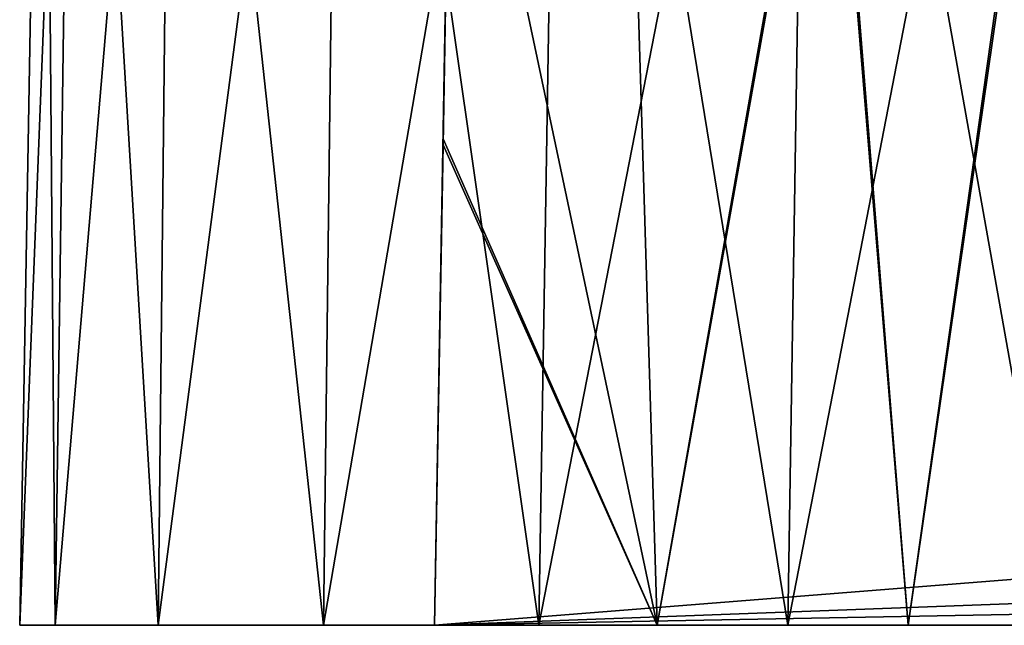
# Model space of a CAD drawing. Units: feet. Extents: x -1.5 to 12.9, y -5.2 to 1.5.
# Drawn here: x 3.5 to 3.8, y -2 to -1.8 of the extents above; entities that cross this region are included whole.
import ezdxf

# ---------------------------------------------------------------- set-up
doc = ezdxf.new("R2010")
doc.units = ezdxf.units.FT
doc.header["$MEASUREMENT"] = 0
doc.layers.get('0').update_dxf_attribs({"color": 255})
doc.layers.add('AFUWA-3-ARPM', color=4, linetype='Continuous')
doc.layers.add('AFUWA-P', color=2, linetype='Continuous')

# ---------------------------------------------------------------- blocks, each defined once
blk = doc.blocks.new('A$C3D5D055F')
at = {"linetype": 'Continuous', "lineweight": 0}
for p, q in [((-3.64653, 3.03299), (-3.63963, 3.42807)), ((-3.64653, 3.03299), (-3.63963, 3.42807)), ((-3.63091, 3.42807), (-3.63641, 3.03299)), ((-3.60708, 3.03299), (-3.6028, 3.42807)), ((-3.56004, 3.03299), (-3.55517, 3.42807)), ((-3.49871, 3.03299), (-3.49228, 3.42807)), ((-3.42163, 3.42807), (-3.42788, 3.03299)), ((-3.64653, 3.03299), (-3.63641, 3.03299)), ((-3.63641, 3.03299), (-3.64653, 3.03299)), ((-3.63641, 3.03299), (-3.60708, 3.03299)), ((-3.60708, 3.03299), (-3.63641, 3.03299)), ((-3.56004, 3.03299), (-3.60708, 3.03299)), ((-3.60708, 3.03299), (-3.56004, 3.03299)), ((-3.56004, 3.03299), (-3.49871, 3.03299)), ((-3.56004, 3.03299), (-3.49871, 3.03299)), ((-3.42788, 3.03299), (-3.49871, 3.03299)), ((-3.49871, 3.03299), (-3.42788, 3.03299)), ((-3.35125, 3.03299), (-3.42788, 3.03299)), ((-3.42788, 3.03299), (-3.35125, 3.03299))]:
    blk.add_line(p, q, dxfattribs=at)

msp = doc.modelspace()

# ---------------------------------------------------------------- linework, layer by layer
at = {"layer": 'AFUWA-3-ARPM'}
for points in [[(3.4721, -2.02086, 12.29504), (3.479, -1.62579, 12.29504), (3.48222, -2.02086, 12.21842)], [(3.4721, -2.02086, 12.29504), (3.4721, -2.02086, 16.25174), (3.479, -1.62579, 16.25174)], [(3.4721, -2.02086, 12.29504), (3.479, -1.62579, 16.25174), (3.479, -1.62579, 12.29504)], [(3.4721, -2.02086, 16.25174), (3.48772, -1.62579, 16.32212), (3.479, -1.62579, 16.25174)], [(3.48772, -1.62579, 16.32212), (3.4721, -2.02086, 16.25174), (3.48222, -2.02086, 16.32837)], [(3.48222, -2.02086, 12.21842), (3.479, -1.62579, 12.29504), (3.48772, -1.62579, 12.22467)], [(3.48772, -1.62579, 12.22467), (3.51155, -2.02086, 12.14759), (3.48222, -2.02086, 12.21842)], [(3.51584, -1.62579, 16.39277), (3.48772, -1.62579, 16.32212), (3.48222, -2.02086, 16.32837)], [(3.48222, -2.02086, 16.32837), (3.51155, -2.02086, 16.39919), (3.51584, -1.62579, 16.39277)], [(3.51155, -2.02086, 12.14759), (3.48772, -1.62579, 12.22467), (3.51584, -1.62579, 12.15402)], [(3.55859, -2.02086, 12.08625), (3.51155, -2.02086, 12.14759), (3.51584, -1.62579, 12.15402)], [(3.51155, -2.02086, 16.39919), (3.55859, -2.02086, 16.46053), (3.56346, -1.62579, 16.45565)], [(3.56346, -1.62579, 16.45565), (3.51584, -1.62579, 16.39277), (3.51155, -2.02086, 16.39919)], [(3.56346, -1.62579, 12.09113), (3.55859, -2.02086, 12.08625), (3.51584, -1.62579, 12.15402)], [(3.61993, -2.02086, 12.03922), (3.55859, -2.02086, 12.08625), (3.56346, -1.62579, 12.09113)], [(3.56346, -1.62579, 16.45565), (3.55859, -2.02086, 16.46053), (3.62635, -1.62579, 16.50328)], [(3.55859, -2.02086, 16.46053), (3.61993, -2.02086, 16.50756), (3.62635, -1.62579, 16.50328)], [(3.56346, -1.62579, 12.09113), (3.62635, -1.62579, 12.0435), (3.61993, -2.02086, 12.03922)], [(3.69075, -2.02086, 12.00989), (3.61993, -2.02086, 12.03922), (3.62635, -1.62579, 12.0435)], [(3.61993, -2.02086, 16.50756), (3.697, -1.62579, 16.5314), (3.62635, -1.62579, 16.50328)], [(3.697, -1.62579, 16.5314), (3.61993, -2.02086, 16.50756), (3.69075, -2.02086, 16.5369)], [(3.62635, -1.62579, 12.0435), (3.697, -1.62579, 12.01539), (3.69075, -2.02086, 12.00989)], [(3.697, -1.62579, 12.01539), (3.76738, -2.02086, 11.99977), (3.69075, -2.02086, 12.00989)], [(3.69075, -2.02086, 16.5369), (3.76738, -1.62579, 16.54012), (3.697, -1.62579, 16.5314)], [(3.76738, -2.02086, 16.54701), (3.76738, -1.62579, 16.54012), (3.69075, -2.02086, 16.5369)], [(3.76738, -2.02086, 11.99977), (3.697, -1.62579, 12.01539), (3.76738, -1.62579, 12.00667)], [(3.59262, -1.88404, 16.00839), (3.59023, -2.02086, 14.33245), (3.59507, -1.7439, 14.33728)], [(3.59023, -2.02086, 14.21434), (3.59265, -1.88238, 12.53846), (3.59507, -1.7439, 14.2095)], [(3.59507, -1.7439, 14.33728), (3.59023, -2.02086, 14.33245), (5.19648, -1.89358, 14.33467)], [(3.59023, -2.02086, 14.21434), (3.59507, -1.7439, 14.2095), (5.19648, -1.89358, 14.21212)], [(3.59507, -1.7439, 16.00339), (3.59262, -1.88404, 16.00839), (3.59507, -1.7439, 14.33728)], [(3.59507, -1.7439, 16.00339), (3.65362, -2.02086, 15.97373), (3.59262, -1.88404, 16.00839)], [(3.59265, -1.88238, 12.53846), (3.65362, -2.02086, 12.57305), (3.59507, -1.7439, 12.5434)], [(3.59507, -1.7439, 14.2095), (3.59265, -1.88238, 12.53846), (3.59507, -1.7439, 12.5434)], [(3.65362, -2.02086, 12.57305), (3.6451, -1.7439, 12.57442), (3.59507, -1.7439, 12.5434)], [(3.6451, -1.7439, 15.97236), (3.65362, -2.02086, 15.97373), (3.59507, -1.7439, 16.00339)], [(3.59507, -1.7439, 14.33728), (5.19648, -1.89358, 14.33467), (5.14577, -1.82192, 14.33592)], [(5.14577, -1.82192, 14.21086), (5.19648, -1.89358, 14.21212), (3.59507, -1.7439, 14.2095)], [(3.65362, -2.02086, 12.57305), (3.70282, -1.7439, 12.59566), (3.6451, -1.7439, 12.57442)], [(3.65362, -2.02086, 15.97373), (3.6451, -1.7439, 15.97236), (3.70218, -1.7439, 15.95151)], [(3.70282, -1.7439, 12.59566), (3.65362, -2.02086, 12.57305), (3.72503, -2.02086, 12.59551)], [(3.65362, -2.02086, 15.97373), (3.70218, -1.7439, 15.95151), (3.72503, -2.02086, 15.95127)], [(3.76415, -1.7439, 15.94216), (3.72503, -2.02086, 15.95127), (3.70218, -1.7439, 15.95151)], [(3.70282, -1.7439, 12.59566), (3.72503, -2.02086, 12.59551), (3.76502, -1.7439, 12.60467)], [(3.79963, -2.02086, 12.59931), (3.76502, -1.7439, 12.60467), (3.72503, -2.02086, 12.59551)], [(3.72503, -2.02086, 15.95127), (3.76415, -1.7439, 15.94216), (3.79963, -2.02086, 15.94747)], [(3.59265, -1.88238, 12.53846), (3.59023, -2.02086, 12.53341), (3.65362, -2.02086, 12.57305)], [(3.59023, -2.02086, 14.21434), (3.59023, -2.02086, 12.53341), (3.59265, -1.88238, 12.53846)], [(3.59023, -2.02086, 14.33245), (3.59262, -1.88404, 16.00839), (3.59023, -2.02086, 16.01337)], [(3.65362, -2.02086, 15.97373), (3.59023, -2.02086, 16.01337), (3.59262, -1.88404, 16.00839)], [(5.2562, -1.95887, 14.33353), (5.19648, -1.89358, 14.33467), (3.59023, -2.02086, 14.33245)], [(5.2562, -1.95887, 14.21325), (3.59023, -2.02086, 14.21434), (5.19648, -1.89358, 14.21212)], [(3.59023, -2.02086, 14.33245), (5.25668, -1.98986, 14.33299), (5.2562, -1.95887, 14.33353)], [(3.59023, -2.02086, 14.21434), (5.2562, -1.95887, 14.21325), (5.25668, -1.98986, 14.2138)], [(5.25668, -1.98986, 14.33299), (3.59023, -2.02086, 14.33245), (5.25715, -2.02086, 14.33245)], [(3.59023, -2.02086, 14.21434), (5.25668, -1.98986, 14.2138), (5.25715, -2.02086, 14.21434)], [(3.4721, -2.02086, 12.29504), (3.59023, -2.02086, 14.21434), (3.4721, -2.02086, 16.25174)], [(3.4721, -2.02086, 16.25174), (3.6788, -2.02086, 16.2419), (3.48222, -2.02086, 16.32837)], [(3.48222, -2.02086, 12.21842), (3.6788, -2.02086, 12.30489), (3.4721, -2.02086, 12.29504)], [(3.4721, -2.02086, 12.29504), (3.6788, -2.02086, 12.30489), (3.69006, -2.02086, 12.35061)], [(3.59023, -2.02086, 16.01337), (3.4721, -2.02086, 16.25174), (3.59023, -2.02086, 14.33245)], [(3.6788, -2.02086, 16.2419), (3.4721, -2.02086, 16.25174), (3.69006, -2.02086, 16.19617)], [(3.59023, -2.02086, 16.01337), (3.69006, -2.02086, 16.19617), (3.4721, -2.02086, 16.25174)], [(3.59023, -2.02086, 14.33245), (3.4721, -2.02086, 16.25174), (3.59023, -2.02086, 14.21434)], [(3.59023, -2.02086, 14.21434), (3.4721, -2.02086, 12.29504), (3.59023, -2.02086, 12.53341)], [(3.69006, -2.02086, 12.35061), (3.59023, -2.02086, 12.53341), (3.4721, -2.02086, 12.29504)], [(3.48222, -2.02086, 16.32837), (3.6788, -2.02086, 16.2419), (3.69006, -2.02086, 16.28762)], [(3.51155, -2.02086, 16.39919), (3.48222, -2.02086, 16.32837), (3.69006, -2.02086, 16.28762)], [(3.51155, -2.02086, 12.14759), (3.69006, -2.02086, 12.25916), (3.48222, -2.02086, 12.21842)], [(3.48222, -2.02086, 12.21842), (3.69006, -2.02086, 12.25916), (3.6788, -2.02086, 12.30489)], [(3.51155, -2.02086, 16.39919), (3.69006, -2.02086, 16.28762), (3.55859, -2.02086, 16.46053)], [(3.55859, -2.02086, 12.08625), (3.69006, -2.02086, 12.25916), (3.51155, -2.02086, 12.14759)], [(3.55859, -2.02086, 16.46053), (3.69006, -2.02086, 16.28762), (3.72129, -2.02086, 16.32288)], [(3.55859, -2.02086, 12.08625), (3.72129, -2.02086, 12.2239), (3.69006, -2.02086, 12.25916)], [(3.61993, -2.02086, 12.03922), (3.72129, -2.02086, 12.2239), (3.55859, -2.02086, 12.08625)], [(3.72129, -2.02086, 16.32288), (3.61993, -2.02086, 16.50756), (3.55859, -2.02086, 16.46053)], [(3.72129, -2.02086, 16.16091), (3.59023, -2.02086, 16.01337), (3.65362, -2.02086, 15.97373)], [(5.25715, -2.02086, 14.21434), (3.59023, -2.02086, 14.33245), (3.59023, -2.02086, 14.21434)], [(5.25715, -2.02086, 14.33245), (3.59023, -2.02086, 14.33245), (5.25715, -2.02086, 14.21434)], [(3.69006, -2.02086, 16.19617), (3.59023, -2.02086, 16.01337), (3.72129, -2.02086, 16.16091)], [(3.72129, -2.02086, 12.38588), (3.59023, -2.02086, 12.53341), (3.69006, -2.02086, 12.35061)], [(3.72129, -2.02086, 12.38588), (3.65362, -2.02086, 12.57305), (3.59023, -2.02086, 12.53341)], [(3.69075, -2.02086, 12.00989), (3.72129, -2.02086, 12.2239), (3.61993, -2.02086, 12.03922)], [(3.61993, -2.02086, 16.50756), (3.72129, -2.02086, 16.32288), (3.69075, -2.02086, 16.5369)], [(3.72129, -2.02086, 12.38588), (3.76533, -2.02086, 12.40259), (3.65362, -2.02086, 12.57305)], [(3.72503, -2.02086, 12.59551), (3.65362, -2.02086, 12.57305), (3.76533, -2.02086, 12.40259)], [(3.72503, -2.02086, 15.95127), (3.76533, -2.02086, 16.14419), (3.65362, -2.02086, 15.97373)], [(3.76533, -2.02086, 16.14419), (3.72129, -2.02086, 16.16091), (3.65362, -2.02086, 15.97373)], [(3.76533, -2.02086, 12.20718), (3.69075, -2.02086, 12.00989), (3.76738, -2.02086, 11.99977)], [(3.76533, -2.02086, 12.20718), (3.72129, -2.02086, 12.2239), (3.69075, -2.02086, 12.00989)], [(3.69075, -2.02086, 16.5369), (3.72129, -2.02086, 16.32288), (3.76533, -2.02086, 16.3396)], [(3.69075, -2.02086, 16.5369), (3.76533, -2.02086, 16.3396), (3.76738, -2.02086, 16.54701)], [(3.76533, -2.02086, 16.14419), (3.72503, -2.02086, 15.95127), (3.79963, -2.02086, 15.94747)], [(3.79963, -2.02086, 12.59931), (3.72503, -2.02086, 12.59551), (3.76533, -2.02086, 12.40259)]]:
    msp.add_3dface(points, dxfattribs=at)

# ---------------------------------------------------------------- block references
at = {"layer": 'AFUWA-P'}
msp.add_blockref('A$C3D5D055F', (7.11863, -5.05386), dxfattribs=at)

doc.saveas('drawing.dxf')
